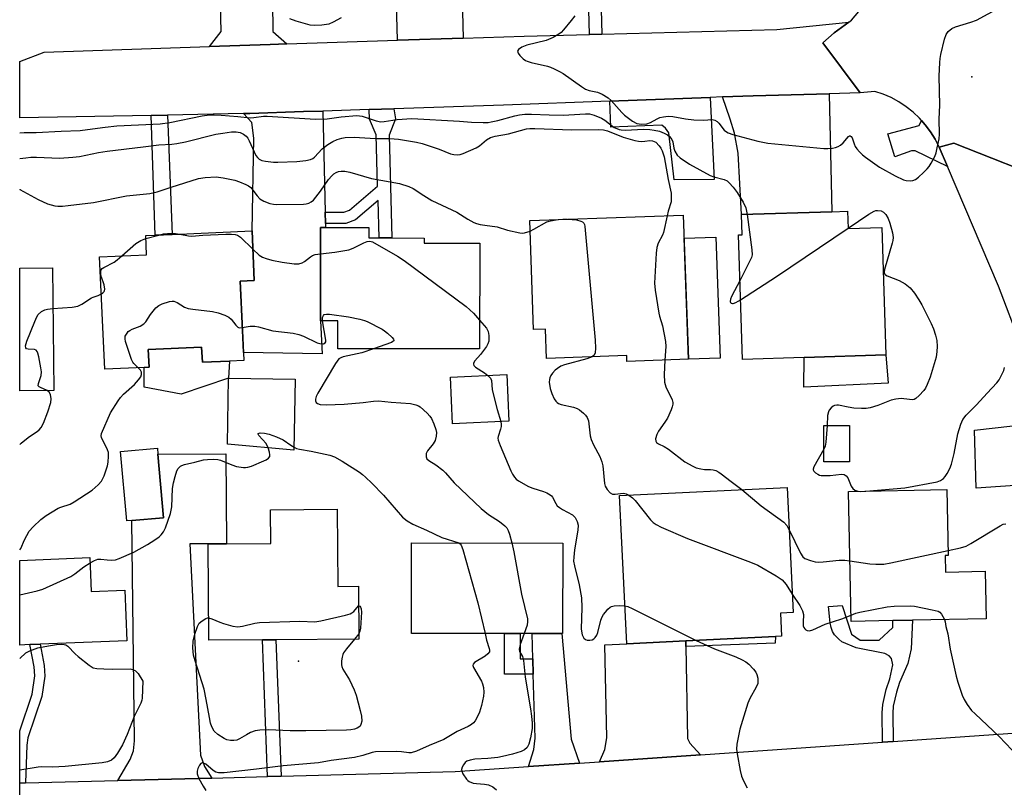
# Model space of a CAD drawing. Units: inches. Extents: x 1285760 to 1291760, y 481452 to 485453.
# Drawn here: x 1285760 to 1286052, y 483690 to 483918 of the extents above; entities that cross this region are included whole.
import ezdxf

# ---------------------------------------------------------------- set-up
doc = ezdxf.new("R2010")
doc.units = ezdxf.units.IN
doc.header["$MEASUREMENT"] = 0
for name, color, linetype in [('BLDG-Footprint', 5, 'Continuous'), ('CULTRL-Pad', 6, 'Continuous'), ('ELEV-Spot Elevation', 7, 'Continuous'), ('TRANS-Driveway', 251, 'Continuous'), ('TRANS-Non Street Sidewalk', 7, 'Continuous'), ('TRANS-Road', 130, 'Continuous'), ('TRANS-Street Sidewalk', 7, 'Continuous'), ('Undefined', 1, 'Continuous')]:
    doc.layers.add(name, color=color, linetype=linetype)

msp = doc.modelspace()

# ---------------------------------------------------------------- linework, layer by layer
at = {"layer": 'BLDG-Footprint'}
for points, elevation in [([(1286005.08, 483860.82), (1286005.24, 483855.71), (1286015.26, 483856.03), (1286016.43, 483818.25), (1285992.28, 483817.49), (1285973.99, 483816.92), (1285972.84, 483853.84), (1285973.89, 483853.88), (1285973.7, 483859.83), (1286000.43, 483860.67)], 301.8), ([(1285956.46, 483859.67), (1285957.97, 483817.01), (1285939.78, 483816.36), (1285939.72, 483818.06), (1285915.98, 483817.22), (1285915.68, 483825.89), (1285912.15, 483825.77), (1285911.01, 483858.07)], 341.71), ([(1285825.89, 483825.54), (1285826.29, 483816.64), (1285822.09, 483816.45), (1285814.03, 483816.08), (1285813.82, 483820.6), (1285798.02, 483819.89), (1285798.26, 483814.61), (1285796.81, 483814.54), (1285785.14, 483814.01), (1285783.62, 483847.33), (1285797.52, 483847.96), (1285797.26, 483853.6), (1285800.03, 483853.72), (1285805.13, 483853.96), (1285828.74, 483855.03), (1285829.41, 483840.28), (1285825.22, 483840.09)], 309.27), ([(1285896.17, 483851.34), (1285896.12, 483820.06), (1285854.16, 483820.12), (1285854.17, 483828.32), (1285849.02, 483828.33), (1285849.06, 483855.99), (1285863.36, 483855.97), (1285863.36, 483852.92), (1285866.38, 483852.91), (1285870.11, 483852.91), (1285879.77, 483852.89), (1285879.76, 483851.37)], 308.32), ([(1285770.09, 483807.74), (1285759.95, 483807.62), (1285759.96, 483843.94), (1285769.64, 483844.06)], 304.97), ([(1285841.51, 483811.1), (1285841.17, 483790.03), (1285821.44, 483791.81), (1285821.76, 483811.42)], 311.2), ([(1285904.83, 483798.65), (1285888.11, 483797.89), (1285887.48, 483811.7), (1285904.21, 483812.47)], 318.18), ([(1286005.72, 483797.37), (1286005.72, 483786.61), (1285998.11, 483786.62), (1285998.11, 483797.38)], 309.45), ([(1285793.11, 483769.22), (1285791.63, 483769.09), (1285789.79, 483789.67), (1285800.71, 483790.65), (1285800.87, 483788.84), (1285802.55, 483770.06)], 311.38), ([(1285957.18, 483733.56), (1285939.73, 483732.71), (1285937.6, 483776.63), (1285987.21, 483779.04), (1285989.01, 483742), (1285985.23, 483741.81), (1285985.56, 483734.94), (1285983.76, 483734.85)], 306.83), ([(1286034.01, 483758.85), (1286034.11, 483753.98), (1286045.89, 483754.22), (1286046.19, 483740.16), (1286024.3, 483739.7), (1286018.5, 483739.58), (1286006.21, 483739.32), (1286005.4, 483777.84), (1286034.5, 483778.45), (1286034.91, 483758.87)], 304.69), ([(1285853.97, 483772.58), (1285854.14, 483749.74), (1285860.24, 483749.79), (1285860.37, 483734.12), (1285835.82, 483733.93), (1285831.81, 483733.9), (1285815.94, 483733.78), (1285815.72, 483762.31), (1285821.18, 483762.33), (1285834.31, 483762.44), (1285834.24, 483772.43)], 314), ([(1285920.72, 483735.75), (1285920.49, 483735.75), (1285912.25, 483735.76), (1285911.66, 483735.77), (1285875.98, 483735.82), (1285876.02, 483762.63), (1285920.77, 483762.56)], 310.81), ([(1285780.7, 483758.28), (1285781.12, 483748.17), (1285791.08, 483748.58), (1285791.69, 483733.65), (1285765.96, 483732.59), (1285762.98, 483732.47), (1285759.95, 483732.34), (1285759.95, 483757.42)], 312.89)]:
    msp.add_lwpolyline(points, close=True, dxfattribs=dict(at, elevation=elevation))
at = {"layer": 'CULTRL-Pad'}
for points in [[(1285967.41, 483817.34), (1285957.97, 483817.01), (1285956.7, 483852.85), (1285966.14, 483853.18)], [(1285813.82, 483820.6), (1285814.03, 483816.08), (1285822.09, 483816.45), (1285821.76, 483811.42), (1285807.76, 483806.62), (1285796.83, 483808.74), (1285796.81, 483814.54), (1285798.26, 483814.61), (1285798.02, 483819.88)], [(1286017.13, 483809.94), (1285992.18, 483808.75), (1285992.28, 483817.49), (1286016.43, 483818.25)]]:
    msp.add_lwpolyline(points, close=True, dxfattribs=at)
at = {"layer": 'ELEV-Spot Elevation'}
for p in [(1286041.88, 483900.65, 300.46), (1285842.52, 483727.57, 314.52)]:
    msp.add_point(p, dxfattribs=at)
at = {"layer": 'TRANS-Driveway'}
for points in [[(1285839.02, 483910.37), (1285834.09, 483910.21), (1285816.12, 483909.59), (1285819.56, 483914.07), (1285819.02, 483938.68), (1285818.91, 483943.73), (1285818.78, 483949.54), (1285831.77, 483949.88), (1285831.7, 483952.57), (1285838.93, 483952.26), (1285839.53, 483931.51), (1285834.75, 483931.79), (1285834.9, 483914.02)], [(1285891.29, 483912.09), (1285871.79, 483911.45), (1285870.77, 483951.24), (1285890.3, 483951.52)], [(1285968.04, 483894.69), (1285977.16, 483894.98), (1285999.64, 483895.62), (1286000.43, 483860.67), (1285973.7, 483859.83), (1285972.69, 483878.02), (1285971.61, 483883.9), (1285970.37, 483888.09)], [(1285934.7, 483893.43), (1285964.41, 483894.55), (1285965.61, 483870.18), (1285953.73, 483870.12), (1285952.17, 483884.02), (1285951.24, 483885.41), (1285950.15, 483886.34), (1285934.97, 483885.72)], [(1285850.43, 483860.5), (1285850.52, 483857.19), (1285850.55, 483855.99), (1285849.06, 483855.99), (1285849.02, 483828.33), (1285849.54, 483818.64), (1285826.18, 483819), (1285825.88, 483825.54), (1285825.22, 483840.09), (1285829.41, 483840.28), (1285828.74, 483855.03), (1285829.26, 483882.49), (1285828.64, 483887.13), (1285826.19, 483889.76), (1285828.08, 483889.81), (1285843.97, 483890.32), (1285849.69, 483890.5)], [(1286073.11, 483777.47), (1286067.66, 483780.5), (1286043.18, 483778.8), (1286042.72, 483795.99), (1286059.29, 483797.85), (1286063.04, 483803.91)], [(1285816.86, 483692.98), (1285788.98, 483692.25), (1285792.69, 483698.43), (1285793.61, 483701.07), (1285793.92, 483704.01), (1285793.11, 483769.22), (1285802.55, 483770.06), (1285800.87, 483788.84), (1285820.96, 483789), (1285821.18, 483762.33), (1285815.72, 483762.31), (1285810.34, 483762.34), (1285813.44, 483699.75), (1285814.68, 483696.34)], [(1285925.72, 483697.4), (1285910.59, 483696.36), (1285912.2, 483701.46), (1285912.59, 483704.75), (1285912.02, 483723.74), (1285911.89, 483728.23), (1285911.66, 483735.77), (1285912.25, 483735.76), (1285920.49, 483735.75), (1285923.28, 483704.52)], [(1285957.21, 483731.88), (1285957.67, 483704.67), (1285958.44, 483703.28), (1285961.55, 483699.87), (1285931.61, 483697.81), (1285933.19, 483701.42), (1285933.81, 483704.83), (1285933.19, 483732.4), (1285939.73, 483732.71), (1285957.18, 483733.56)]]:
    msp.add_lwpolyline(points, close=True, dxfattribs=at)
at = {"layer": 'TRANS-Non Street Sidewalk'}
for points in [[(1285932.35, 483913.29), (1285928.67, 483913.19), (1285927.66, 483949.5), (1285931.34, 483949.61)], [(1285798.88, 483889.22), (1285803.75, 483889.31), (1285805.13, 483853.96), (1285800.03, 483853.72)], [(1285850.52, 483857.19), (1285850.43, 483860.5), (1285855.89, 483860.5), (1285857.64, 483861.15), (1285865.95, 483868.2), (1285865.51, 483883.49), (1285863.5, 483888.06), (1285863.41, 483890.95), (1285870.77, 483891.19), (1285871.25, 483888.14), (1285869.39, 483883.34), (1285870.11, 483852.91), (1285866.38, 483852.91), (1285866.07, 483863.96), (1285859.34, 483858.25), (1285856.49, 483857.18)], [(1286018.6, 483703.81), (1286015.48, 483703.59), (1286015.37, 483712.3), (1286015.56, 483714.75), (1286016.56, 483719.23), (1286017.58, 483722.31), (1286018.49, 483726.45), (1286018.08, 483728.41), (1286017.41, 483729.2), (1286016.14, 483729.86), (1286007.64, 483731.49), (1286003.39, 483733.31), (1286002.48, 483734.06), (1286001.25, 483735.4), (1286000.65, 483736.32), (1286000.21, 483737.52), (1285999.91, 483738.97), (1285999.48, 483743.8), (1286003.53, 483744.1), (1286006.27, 483735.6), (1286008.81, 483733.82), (1286010.05, 483733.79), (1286014.48, 483733.82), (1286018.53, 483737.51), (1286018.5, 483739.58), (1286024.3, 483739.7), (1286023.91, 483731.25), (1286022.93, 483726.89), (1286020.52, 483721.28), (1286019.58, 483718.4), (1286018.65, 483714.28), (1286018.49, 483712.2)], [(1285911.89, 483728.23), (1285912.02, 483723.74), (1285903.49, 483723.75), (1285903.5, 483735.78), (1285908.12, 483735.77), (1285908.11, 483728.23)], [(1285957.21, 483731.88), (1285957.18, 483733.56), (1285983.76, 483734.85), (1285983.68, 483732.89)], [(1285761.67, 483691.54), (1285759.94, 483691.5), (1285759.94, 483706.92), (1285763.6, 483717.84), (1285764.44, 483723.21), (1285764.22, 483725.89), (1285762.98, 483732.47), (1285765.96, 483732.59), (1285767.15, 483726.29), (1285767.41, 483723.11), (1285766.48, 483717.12), (1285762.39, 483704.92), (1285762.05, 483702.7)], [(1285837.38, 483693.52), (1285833.37, 483693.41), (1285831.81, 483733.9), (1285835.82, 483733.93)]]:
    msp.add_lwpolyline(points, close=True, dxfattribs=at)
at = {"layer": 'TRANS-Road'}
for points in [[(1286067.1, 483868.89), (1286036.62, 483881.03), (1286032.23, 483879.79), (1286031.06, 483882.12), (1286029.7, 483884.34), (1286028.11, 483886.4), (1286027.04, 483887.68), (1286026.42, 483888.38), (1286024.53, 483890.17), (1286022.49, 483891.79), (1286020.32, 483893.22), (1286018.03, 483894.46), (1286015.64, 483895.5), (1286013.23, 483896.3), (1286008.87, 483895.86), (1285997.83, 483910.66), (1286001.1, 483913.63), (1286005.49, 483916.84), (1286006.23, 483917.38), (1286011.12, 483923.14)], [(1286063.04, 483803.91), (1286049.84, 483838.6), (1286034.66, 483874.11), (1286032.23, 483879.79), (1286036.62, 483881.03), (1286067.1, 483868.89)], [(1285759.94, 483671.52), (1285759.94, 483691.5), (1285761.67, 483691.54), (1285788.98, 483692.25), (1285816.86, 483692.98), (1285833.37, 483693.41), (1285837.38, 483693.52), (1285888.92, 483694.87), (1285910.59, 483696.36), (1285925.72, 483697.4), (1285931.61, 483697.81), (1285961.55, 483699.87), (1286015.48, 483703.59), (1286018.6, 483703.81), (1286065.33, 483707.03), (1286075.4, 483709.2), (1286093.04, 483710.6), (1286094.72, 483688.89)]]:
    msp.add_lwpolyline(points, dxfattribs=at)
msp.add_lwpolyline([(1286008.87, 483895.86), (1285999.64, 483895.62), (1285977.16, 483894.98), (1285968.04, 483894.69), (1285964.41, 483894.55), (1285934.7, 483893.43), (1285903.26, 483892.25), (1285870.77, 483891.19), (1285863.41, 483890.95), (1285849.69, 483890.5), (1285843.97, 483890.32), (1285828.08, 483889.81), (1285826.19, 483889.76), (1285803.75, 483889.31), (1285798.88, 483889.22), (1285759.96, 483888.46), (1285759.96, 483905.15), (1285767.23, 483907.91), (1285816.12, 483909.59), (1285834.09, 483910.21), (1285839.02, 483910.37), (1285871.79, 483911.45), (1285891.29, 483912.09), (1285909.29, 483912.69), (1285928.67, 483913.19), (1285932.35, 483913.29), (1285984.18, 483914.65), (1286005.49, 483916.84), (1286001.1, 483913.63), (1285997.83, 483910.66)], close=True, dxfattribs=at)
at = {"layer": 'TRANS-Street Sidewalk'}
msp.add_lwpolyline([(1286032.23, 483879.79), (1286034.66, 483874.11), (1286025.15, 483878.74), (1286024.03, 483878.74), (1286019.07, 483876.98), (1286016.99, 483883.7), (1286026.27, 483886.26), (1286027.04, 483887.68), (1286028.11, 483886.4), (1286029.7, 483884.34), (1286031.06, 483882.12)], close=True, dxfattribs=at)
at = {"layer": 'Undefined'}
for p, q in [((1285797.3, 483852.7, 308), (1285801.14, 483853.77, 308)), ((1285860.36, 483735.71, 314), (1285859.12, 483734.11, 314))]:
    msp.add_line(p, q, dxfattribs=at)
for points, elevation in [([(1285924.31, 483918.66), (1285923.26, 483917.28), (1285921.03, 483914.58), (1285920.25, 483913.76), (1285919.64, 483913.24), (1285917.93, 483912.27), (1285915.84, 483911.37), (1285910.09, 483909.97), (1285908.61, 483909.37), (1285907.69, 483908.76), (1285907.38, 483908.24), (1285907.56, 483907.61), (1285908.02, 483906.95), (1285909.01, 483905.93), (1285909.71, 483905.48), (1285910.24, 483905.25), (1285911.37, 483904.91), (1285916.28, 483903.76), (1285917.12, 483903.5), (1285918.22, 483903.04), (1285919.83, 483902.24), (1285920.84, 483901.64), (1285926.33, 483897.78), (1285927.55, 483897.01), (1285928.62, 483896.62), (1285931.1, 483896.13), (1285932.43, 483895.49), (1285934.21, 483894.39), (1285935.13, 483893.65), (1285938.23, 483890.07), (1285939.06, 483889.24), (1285941.44, 483887.48), (1285942.71, 483886.81), (1285944.11, 483886.63), (1285945.69, 483886.74), (1285946.72, 483887.11), (1285948.72, 483888.2), (1285949.49, 483888.55), (1285950.57, 483888.81), (1285951.96, 483888.96), (1285953.38, 483888.87), (1285957.08, 483888.16), (1285959.54, 483887.85), (1285962.42, 483887.76), (1285965.02, 483887.99), (1285965.78, 483887.79), (1285966.47, 483887.39), (1285966.97, 483886.87), (1285968.59, 483884.86), (1285969.21, 483884.3), (1285969.71, 483884.03), (1285971.1, 483883.57), (1285978.57, 483881.56), (1285980.02, 483881.23), (1285981.49, 483881.03), (1285998.12, 483879.42), (1285999.28, 483879.41), (1286000.69, 483879.54), (1286001.51, 483879.68), (1286002.29, 483879.95), (1286002.99, 483880.37), (1286003.84, 483881.08), (1286005.36, 483882.97), (1286005.68, 483883.14), (1286005.85, 483883.12), (1286006.18, 483882.93), (1286006.46, 483882.57), (1286007.02, 483880.75), (1286007.36, 483880.01), (1286007.87, 483879.28), (1286008.66, 483878.39), (1286009.5, 483877.55), (1286010.42, 483876.79), (1286014.56, 483873.87), (1286019.2, 483871.3), (1286021.72, 483870.12), (1286022.51, 483869.91), (1286023.63, 483869.83), (1286024.44, 483869.93), (1286025.19, 483870.26), (1286026.1, 483870.96), (1286027.64, 483872.34), (1286028.69, 483873.36), (1286029.25, 483874.03), (1286029.86, 483875.01), (1286030.94, 483877.07), (1286031.34, 483878.16), (1286031.67, 483879.61), (1286032.2, 483882.23), (1286032.37, 483883.68), (1286032.24, 483888.08), (1286032.43, 483892.23), (1286032.26, 483900.81), (1286032.41, 483904.88), (1286032.54, 483906.04), (1286032.77, 483907.19), (1286033.84, 483911.78), (1286034.28, 483913.15), (1286034.91, 483914.06), (1286035.99, 483914.95), (1286037.06, 483915.41), (1286041.62, 483916.77), (1286043.27, 483917.41), (1286050.25, 483921.2)], 300), ([(1285855.16, 483918.09), (1285852.8, 483916.81), (1285851.45, 483916.23), (1285849.46, 483915.93), (1285847.14, 483915.81), (1285846.01, 483915.94), (1285841.85, 483917.12), (1285839.97, 483917.8)], 302), ([(1285759.96, 483884.03), (1285761.24, 483884.15), (1285764.84, 483884.13), (1285772.19, 483884.56), (1285777.83, 483884.76), (1285779.98, 483884.99), (1285785.21, 483885.74), (1285788.75, 483886.11), (1285801.54, 483886.67), (1285804.43, 483887.13), (1285813.94, 483889.12), (1285816.14, 483889.38), (1285817.51, 483889.4), (1285819.56, 483889.27), (1285824.53, 483888.9), (1285828.18, 483888.49), (1285829.25, 483888.54), (1285832.11, 483888.96), (1285833.26, 483889.01), (1285847.58, 483888.09), (1285850.98, 483888.23), (1285855.11, 483888.8), (1285859.8, 483889.14), (1285861.39, 483888.93), (1285865.48, 483887.59), (1285866.92, 483887.32), (1285867.92, 483887.38), (1285871.7, 483888.01), (1285876.05, 483888.26), (1285890.14, 483887.47), (1285893.77, 483887.18), (1285897.22, 483887.1), (1285898.65, 483887.15), (1285899.61, 483887.3), (1285901.51, 483887.73), (1285906.6, 483889.09), (1285907.93, 483889.36), (1285909.55, 483889.55), (1285911.48, 483889.6), (1285916.75, 483889.37), (1285920.84, 483889.31), (1285922.61, 483889.36), (1285927.47, 483889.7), (1285928.73, 483889.65), (1285930.09, 483889.27), (1285932.21, 483888.38), (1285933.19, 483887.76), (1285936.03, 483885.64), (1285936.74, 483885.28), (1285937.45, 483885.05), (1285938.11, 483884.93), (1285939.23, 483884.88), (1285944.8, 483885.11), (1285946.55, 483885.04), (1285947.87, 483884.86), (1285949.41, 483884.51), (1285950.77, 483883.99), (1285951.77, 483883.45), (1285952.39, 483882.92), (1285953.03, 483882.06), (1285953.34, 483881.33), (1285953.67, 483879.46), (1285953.93, 483878.62), (1285954.68, 483877.39), (1285955.49, 483876.62), (1285958.29, 483874.73), (1285964.41, 483871.41), (1285965.49, 483870.97), (1285968.57, 483870.26), (1285969.47, 483869.79), (1285970.09, 483869.25), (1285971.19, 483867.98), (1285972.4, 483866.42), (1285974.16, 483863.46), (1285974.98, 483861.83), (1285975.38, 483859.89)], 302), ([(1285759.96, 483876.41), (1285761.73, 483876.64), (1285763.2, 483876.79), (1285764.88, 483876.83), (1285771.74, 483876.57), (1285775.69, 483876.81), (1285777.64, 483877.06), (1285783.26, 483878.18), (1285785.8, 483878.59), (1285796.48, 483879.86), (1285801.17, 483880.5), (1285805.04, 483880.68), (1285806.46, 483880.84), (1285809.02, 483881.34), (1285818.01, 483883.6), (1285820.06, 483883.97), (1285822.63, 483884.32), (1285824.05, 483884.32), (1285825.19, 483884.11), (1285826.2, 483883.69), (1285826.97, 483883.09), (1285827.49, 483882.42), (1285827.93, 483881.68), (1285829.91, 483877.3), (1285830.33, 483876.71), (1285830.88, 483876.23), (1285831.62, 483875.89), (1285832.77, 483875.64), (1285835.14, 483875.33), (1285836.34, 483875.31), (1285842.03, 483875.55), (1285844.68, 483875.85), (1285846.1, 483876.14), (1285846.74, 483876.43), (1285847.23, 483876.79), (1285849.56, 483879.3), (1285851.24, 483880.63), (1285852.7, 483881.44), (1285853.96, 483882.03), (1285855.3, 483882.49), (1285856.33, 483882.68), (1285859.01, 483882.74), (1285865.29, 483882.38), (1285869.59, 483882.34), (1285872.09, 483882.13), (1285877.43, 483881.28), (1285879.18, 483880.91), (1285884.21, 483879.21), (1285887.54, 483877.85), (1285888.48, 483877.62), (1285889.6, 483877.57), (1285890.43, 483877.67), (1285891.28, 483877.93), (1285895.12, 483879.61), (1285896.08, 483880.23), (1285898.19, 483882), (1285899.33, 483882.63), (1285900.74, 483883.01), (1285904.69, 483883.7), (1285909.98, 483885.26), (1285911.06, 483885.37), (1285912.5, 483885.35), (1285923.42, 483884.92), (1285931.46, 483885.05), (1285932.84, 483884.94), (1285934.01, 483884.6), (1285938.62, 483882.72), (1285942.11, 483881.75), (1285943.21, 483881.55), (1285944.03, 483881.49), (1285945.12, 483881.54), (1285946.53, 483881.76), (1285947.39, 483881.67), (1285948.35, 483881.23), (1285949.36, 483880.23), (1285949.84, 483879.5), (1285950.22, 483878.71), (1285950.77, 483876.9), (1285951.97, 483870.27), (1285952.85, 483866.16), (1285952.92, 483864.75), (1285952.84, 483863.64), (1285951.98, 483860.81), (1285951.66, 483859.51)], 304), ([(1285759.96, 483867.31), (1285760.03, 483867.28), (1285765.44, 483864.31), (1285768.21, 483863.05), (1285770.39, 483862.41), (1285771.21, 483862.33), (1285772.59, 483862.36), (1285774.27, 483862.49), (1285781.75, 483863.4), (1285791.58, 483865.42), (1285798.52, 483866.04), (1285800.69, 483866.59), (1285804.8, 483868), (1285812.89, 483870.5), (1285814.91, 483870.81), (1285818.12, 483870.97), (1285820.18, 483870.69), (1285823.69, 483870.01), (1285825.07, 483869.54), (1285826.95, 483868.72), (1285827.71, 483868.31), (1285828.37, 483867.81), (1285830.24, 483865.36), (1285831.03, 483864.52), (1285832.22, 483863.83), (1285834.04, 483863.11), (1285835.07, 483862.9), (1285836.12, 483862.82), (1285843.97, 483862.9), (1285844.81, 483862.99), (1285845.57, 483863.25), (1285846.28, 483863.63), (1285846.92, 483864.15), (1285849.07, 483866.79), (1285851.39, 483870.18), (1285852.35, 483871.33), (1285852.98, 483871.9), (1285853.64, 483872.33), (1285854.38, 483872.59), (1285855.17, 483872.67), (1285856.26, 483872.65), (1285857.68, 483872.4), (1285864.13, 483870.56), (1285872.45, 483869.03), (1285875.16, 483868.16), (1285876.43, 483867.51), (1285879.59, 483865.48), (1285882.03, 483864.05), (1285889.41, 483860.55), (1285892.67, 483858.48), (1285894.42, 483857.51), (1285895.2, 483857.18), (1285896.28, 483856.9), (1285897.66, 483856.66), (1285901.35, 483856.17), (1285904.44, 483855.26), (1285908.05, 483854.38), (1285908.88, 483854.33), (1285909.4, 483854.4), (1285911.12, 483854.96)], 306), ([(1286005.24, 483855.77), (1286011.4, 483859.95), (1286012.94, 483860.85), (1286013.48, 483861.01), (1286014.02, 483861.07), (1286015.07, 483860.93), (1286015.73, 483860.56), (1286016.46, 483859.82), (1286017.13, 483858.63), (1286017.63, 483857.3), (1286018.43, 483854.47), (1286018.64, 483853.07), (1286018.54, 483852.2), (1286018.33, 483851.33), (1286016.08, 483843.54), (1286015.97, 483842.74), (1286016.06, 483842.29), (1286016.36, 483841.96), (1286016.8, 483841.69), (1286020.39, 483840.3), (1286022.13, 483839.35), (1286023.66, 483838.18), (1286024.9, 483836.56), (1286026.19, 483834.59), (1286027.07, 483833.07), (1286029.86, 483827.62), (1286030.6, 483826.04), (1286031.19, 483824.16), (1286031.55, 483822.51), (1286031.67, 483820.81), (1286031.57, 483819.32), (1286031.3, 483817.56), (1286030.77, 483815.59), (1286029.6, 483811.69), (1286028.72, 483809.5), (1286028.2, 483808.44), (1286027.71, 483807.73), (1286026.34, 483806.24), (1286025.28, 483805.33), (1286024.81, 483805.09), (1286024.29, 483805), (1286023.45, 483805.04), (1286020.98, 483805.35), (1286019.36, 483805.21), (1286018.01, 483804.84), (1286014.03, 483803.29), (1286011.78, 483802.6), (1286010.64, 483802.37), (1286009.22, 483802.36), (1286006.94, 483802.54), (1286005.24, 483802.78), (1286002.45, 483803.35), (1286001.91, 483803.39), (1286001.25, 483803.29), (1286000.83, 483803.09), (1286000.22, 483802.58), (1285999.7, 483801.94), (1285999.45, 483801.46), (1285999.2, 483800.33), (1285999.05, 483797.38)], 302), ([(1285911.12, 483854.96), (1285912.22, 483855.49), (1285916.03, 483857.65), (1285917.11, 483857.99), (1285919.36, 483858.36)], 306), ([(1285919.36, 483858.36), (1285920.77, 483858.49), (1285922.2, 483858.46)], 306), ([(1285922.2, 483858.46), (1285924.8, 483858.28), (1285926.15, 483857.89), (1285926.61, 483857.64), (1285926.98, 483857.31), (1285927.21, 483856.85), (1285927.35, 483856.31), (1285930.35, 483822.65), (1285930.44, 483820.27), (1285930.37, 483818.86), (1285930.08, 483818.19), (1285929.46, 483817.7)], 306), ([(1285951.66, 483859.51), (1285950.61, 483854.48), (1285950.28, 483853.73), (1285948.98, 483851.36), (1285948.61, 483850.12), (1285948.44, 483848.36), (1285947.96, 483839.49), (1285948.13, 483837.43), (1285949.2, 483830.65), (1285949.4, 483829.79), (1285950.31, 483826.85), (1285951.19, 483822.23), (1285951.26, 483820.76), (1285951.01, 483816.76)], 304), ([(1285975.38, 483859.89), (1285976.76, 483849.39), (1285976.83, 483847.93), (1285976.64, 483847.1), (1285976.31, 483846.3), (1285973.26, 483840.43)], 302), ([(1285973.44, 483834.63), (1285984.05, 483841.52), (1286005.24, 483855.77)], 302), ([(1285790.23, 483847.63), (1285794.34, 483851.28), (1285795.85, 483852.2), (1285797.3, 483852.7)], 308), ([(1285801.14, 483853.77), (1285802.55, 483854.11), (1285803.71, 483854.23), (1285806.07, 483854.21), (1285807.38, 483854.06)], 308), ([(1285807.38, 483854.06), (1285809.94, 483853.54), (1285810.95, 483853.45), (1285814.19, 483853.72), (1285821.03, 483854.04), (1285822.7, 483854.06), (1285823.76, 483853.96), (1285824.45, 483853.73), (1285825.34, 483853.11), (1285828.99, 483849.55)], 308), ([(1285849.05, 483848.24), (1285853.31, 483848.72), (1285857.37, 483849.39), (1285858.73, 483849.87), (1285861.81, 483851.43), (1285862.83, 483851.87), (1285863.62, 483851.97), (1285864.4, 483851.73), (1285871.84, 483847.52), (1285873.83, 483846.23), (1285892.13, 483832.63), (1285894.35, 483830.65), (1285896.14, 483828.59)], 308), ([(1285828.99, 483849.55), (1285830.85, 483847.86), (1285831.87, 483847.26), (1285832.95, 483846.79), (1285834.59, 483846.35), (1285837.64, 483845.73), (1285841.18, 483845.23), (1285842.57, 483845.28), (1285843.6, 483845.55), (1285844.3, 483845.97), (1285846.02, 483847.31), (1285846.67, 483847.7), (1285847.44, 483847.99), (1285849.05, 483848.24)], 308), ([(1285784.12, 483836.34), (1285784.61, 483836.68), (1285784.95, 483837.03), (1285785.06, 483837.22), (1285785.15, 483837.7), (1285784.95, 483839.06), (1285784.2, 483841.28), (1285784.01, 483842.07), (1285783.94, 483842.83), (1285784.08, 483843.5), (1285784.39, 483843.86), (1285784.81, 483844.16), (1285787.91, 483845.7), (1285788.85, 483846.41), (1285790.23, 483847.63)], 308), ([(1285973.26, 483840.43), (1285970.71, 483835.54), (1285970.41, 483834.75), (1285970.33, 483834.11), (1285970.49, 483833.76), (1285970.64, 483833.62), (1285971.04, 483833.46), (1285971.26, 483833.47), (1285971.99, 483833.75), (1285973.44, 483834.63)], 302), ([(1285769.79, 483831.99), (1285775.48, 483832.45), (1285777.14, 483832.72), (1285778.39, 483833.29), (1285781.2, 483835.19), (1285781.69, 483835.42), (1285783.21, 483835.9), (1285784.12, 483836.34)], 308), ([(1285795.05, 483814.46), (1285793.73, 483815.71), (1285793.41, 483816.17), (1285793.04, 483816.94), (1285791.3, 483822.22), (1285791.13, 483823.04), (1285791.19, 483823.82), (1285791.72, 483824.76), (1285792.09, 483825.17), (1285792.52, 483825.5), (1285793.27, 483825.88), (1285795.64, 483826.8), (1285796.73, 483827.5), (1285797.25, 483828.03), (1285798.71, 483830.2), (1285800.28, 483832.2), (1285801.12, 483832.9), (1285802.14, 483833.36), (1285804.31, 483834.06), (1285805.11, 483834.22), (1285805.63, 483834.21), (1285806.62, 483833.82), (1285808.78, 483832.46), (1285809.84, 483832.05), (1285811.26, 483831.8), (1285817.04, 483831.11), (1285818.74, 483830.75), (1285820.65, 483830.08), (1285821.92, 483829.46), (1285822.53, 483828.9), (1285823.93, 483827.06), (1285824.51, 483826.52), (1285824.96, 483826.34), (1285825.85, 483826.37)], 310), ([(1285768.06, 483807.72), (1285766.09, 483808.6), (1285765.7, 483808.86), (1285765.45, 483809.16), (1285765.47, 483809.79), (1285766.3, 483812.16), (1285766.41, 483813.3), (1285766.25, 483814.47), (1285765.58, 483817.72), (1285765.29, 483818.84), (1285765.08, 483819.32), (1285764.78, 483819.69), (1285764.34, 483819.87), (1285762.43, 483820), (1285761.98, 483820.12), (1285761.72, 483820.38), (1285761.64, 483820.98), (1285762.03, 483822.32), (1285764.4, 483828.19), (1285765, 483829.55), (1285765.4, 483830.21), (1285766.37, 483831.1), (1285767.37, 483831.64), (1285768.21, 483831.83), (1285769.79, 483831.99)], 308), ([(1285825.85, 483826.37), (1285828.18, 483826.8), (1285829.55, 483826.78), (1285830.67, 483826.58), (1285834.94, 483825.44), (1285840.97, 483824.72), (1285842.61, 483824.31), (1285843.94, 483823.87), (1285848.03, 483821.83), (1285848.85, 483821.63), (1285849.89, 483821.59), (1285850.44, 483821.81), (1285850.59, 483822.18), (1285850.6, 483822.68), (1285849.64, 483828.33)], 310), ([(1285849.64, 483828.33), (1285849.64, 483829.35), (1285849.87, 483829.94), (1285850.15, 483830.22), (1285850.83, 483830.38), (1285851.65, 483830.33), (1285857.34, 483829.57), (1285860.71, 483828.83), (1285862.09, 483828.45), (1285862.89, 483828.14), (1285867.25, 483825.92), (1285867.98, 483825.44), (1285868.91, 483824.68), (1285870.21, 483823.48), (1285870.68, 483822.91), (1285870.77, 483822.57), (1285870.71, 483822.44), (1285870.45, 483822.2), (1285870.07, 483822), (1285864.68, 483820.1)], 310), ([(1285896.14, 483828.59), (1285898.15, 483826.15), (1285898.71, 483825.17), (1285898.9, 483824.06), (1285898.83, 483822.32), (1285898.59, 483821.51), (1285898.16, 483820.77), (1285896.39, 483818.44), (1285894.71, 483816.48), (1285894.35, 483815.85), (1285894.31, 483815.49), (1285894.44, 483815.13), (1285894.96, 483814.61), (1285897.61, 483812.93), (1285898.6, 483812.21)], 308), ([(1285864.68, 483820.1), (1285861.27, 483818.92), (1285855.74, 483817.75), (1285855.02, 483817.45), (1285854.49, 483817.07), (1285853.93, 483816.42), (1285853.45, 483815.69), (1285848.24, 483806.99), (1285847.74, 483805.94), (1285847.52, 483805.16), (1285847.54, 483804.71), (1285847.78, 483804.19), (1285848.17, 483803.86), (1285848.93, 483803.57), (1285850.69, 483803.51), (1285856.05, 483803.73), (1285861.64, 483804.23), (1285864.72, 483804.59), (1285866.19, 483804.66), (1285869.93, 483804.24), (1285875.72, 483803.89), (1285877.29, 483803.54), (1285878.02, 483803.24), (1285878.49, 483802.93), (1285880.61, 483800.99), (1285881.41, 483800.16), (1285881.92, 483799.49), (1285882.62, 483797.86), (1285883.16, 483796.14), (1285883.34, 483795.27), (1285883.32, 483794.2), (1285882.97, 483792.93), (1285882.37, 483791.96), (1285880.72, 483789.82), (1285880.35, 483789.07), (1285880.27, 483788.6), (1285880.3, 483788.14), (1285880.53, 483787.5), (1285881.07, 483787.01), (1285883.21, 483785.76), (1285885.23, 483784.17), (1285886.03, 483783.37), (1285888.62, 483780.36), (1285896.6, 483772.83), (1285898.81, 483771), (1285902.07, 483768.97), (1285903.64, 483767.65), (1285904.22, 483767.02), (1285904.64, 483766.28), (1285905.02, 483765.18), (1285905.71, 483762.58)], 310), ([(1285929.46, 483817.7), (1285927.94, 483817.15), (1285921.31, 483815.37), (1285920.22, 483814.92), (1285919.23, 483814.27), (1285918.55, 483813.71), (1285917.75, 483812.86), (1285917.26, 483812.18), (1285916.93, 483811.46), (1285916.8, 483810.96), (1285916.77, 483810.17), (1285917.07, 483808.28), (1285917.53, 483806.89), (1285918.22, 483805.28), (1285918.67, 483804.57), (1285919.08, 483804.19), (1285919.55, 483803.88), (1285920.32, 483803.56), (1285923.96, 483802.79), (1285925.02, 483802.43), (1285925.76, 483801.98), (1285926.9, 483801.06), (1285927.52, 483800.45), (1285928.02, 483799.78), (1285928.35, 483798.71), (1285928.93, 483794.34), (1285929.19, 483793.21), (1285929.85, 483791.64), (1285931.72, 483788.16), (1285932.37, 483786.59), (1285932.59, 483785.45), (1285933.14, 483780.22), (1285933.36, 483779.42), (1285933.92, 483778.46), (1285934.84, 483777.44), (1285935.5, 483777.07), (1285936.24, 483776.99), (1285937.9, 483777.26), (1285938.74, 483777.3), (1285939.55, 483777.15), (1285940.31, 483776.76)], 306), ([(1285951.01, 483816.76), (1285950.76, 483812.47), (1285950.91, 483810.23), (1285951.32, 483808.86), (1285953.12, 483804.96), (1285953.32, 483804.2), (1285953.34, 483803.68), (1285953.16, 483802.85), (1285952.87, 483802.02), (1285951.82, 483799.56), (1285951.04, 483798.32), (1285949.14, 483795.67), (1285948.58, 483794.66), (1285948.19, 483793.39), (1285948.3, 483792.73), (1285948.57, 483792.38), (1285949.14, 483791.92), (1285950.81, 483791.11), (1285952.04, 483790.33), (1285956.93, 483786.63), (1285959.24, 483785.33), (1285960.32, 483784.85), (1285961.61, 483784.52), (1285962.7, 483784.39), (1285964.47, 483784.37), (1285965.3, 483784.25), (1285966.05, 483784.01), (1285967, 483783.56), (1285967.7, 483783.1), (1285970.61, 483780.75), (1285973.78, 483778.39)], 304), ([(1285759.95, 483760.57), (1285760.27, 483760.93), (1285761.33, 483763.52), (1285762.79, 483766.06), (1285763.91, 483767.35), (1285766.17, 483769.51), (1285767.82, 483770.71), (1285771.31, 483772.89), (1285772.08, 483773.21), (1285774.84, 483774.08), (1285776.11, 483774.72), (1285781.41, 483778.21), (1285783.22, 483779.78), (1285784.19, 483780.88), (1285784.91, 483782.43), (1285785.96, 483785.44), (1285786.18, 483786.56), (1285786.27, 483788.28), (1285786.2, 483789.41), (1285785.98, 483790.2), (1285784.12, 483793.82), (1285784.02, 483794.3), (1285784.15, 483795.05), (1285786.88, 483801.15), (1285789.08, 483804.71), (1285789.78, 483805.65), (1285790.71, 483806.66), (1285793.9, 483809.54), (1285795.08, 483810.88), (1285795.77, 483811.8), (1285796.06, 483812.51), (1285795.99, 483813.17), (1285795.68, 483813.79), (1285795.05, 483814.46)], 310), ([(1286010.53, 483777.95), (1286022.05, 483778.92), (1286031.62, 483780.71), (1286032.67, 483781.07), (1286033.5, 483781.66), (1286034.02, 483782.23), (1286034.61, 483783.14), (1286035.38, 483784.66), (1286035.93, 483785.96), (1286036.68, 483789.09), (1286037.79, 483794.94), (1286038.67, 483797.77), (1286039.27, 483799.1), (1286040.27, 483800.47), (1286043.3, 483803.53), (1286046.43, 483806.97), (1286049.34, 483809.99), (1286050.01, 483810.92), (1286050.92, 483812.67), (1286051.36, 483813.7), (1286051.57, 483814.51)], 302), ([(1285898.6, 483812.21), (1285899.41, 483811.4), (1285899.71, 483810.7), (1285899.9, 483808.05), (1285900.12, 483806.7), (1285901.32, 483802.15), (1285902.4, 483798.54)], 308), ([(1285759.95, 483791.71), (1285760.35, 483792.09), (1285761.93, 483793.45), (1285762.87, 483794.16), (1285765.07, 483795.56), (1285765.74, 483796.08), (1285766.32, 483796.78), (1285766.98, 483798.09), (1285768.28, 483801.41), (1285769.16, 483804.17), (1285769.26, 483805.27), (1285769.04, 483806.56), (1285768.71, 483807.22), (1285768.06, 483807.72)], 308), ([(1285902.4, 483798.54), (1285902.56, 483797.66), (1285902.56, 483797.1), (1285902.37, 483796.26), (1285901.6, 483794.13), (1285901.57, 483793.6), (1285901.67, 483793.06), (1285902.25, 483791.44), (1285905.42, 483783.94), (1285905.88, 483783), (1285906.46, 483782.1), (1285906.97, 483781.52), (1285907.62, 483781.01), (1285910.6, 483779.3), (1285911.92, 483778.79), (1285915.1, 483777.84), (1285916.09, 483777.41), (1285917.01, 483776.88), (1285917.39, 483776.54), (1285917.7, 483776.13), (1285918.67, 483774.25), (1285919.15, 483773.63), (1285919.76, 483773.11), (1285920.67, 483772.51), (1285923.67, 483770.95), (1285924.41, 483770.16), (1285925.07, 483768.95), (1285925.29, 483767.86), (1285925.23, 483766.4), (1285924.27, 483760.6), (1285924.01, 483758.35), (1285923.99, 483757.23), (1285924.23, 483755.81), (1285925.61, 483750.16), (1285926.29, 483746.33), (1285926.43, 483743.52), (1285926.26, 483737.07), (1285926.56, 483735.35), (1285926.97, 483734.37), (1285927.53, 483733.96), (1285928.02, 483733.83), (1285928.79, 483733.78), (1285929.52, 483733.93), (1285929.95, 483734.21), (1285930.33, 483734.6), (1285930.83, 483735.28), (1285931.2, 483736.05), (1285932.07, 483739.7), (1285932.43, 483740.71), (1285932.85, 483741.43), (1285933.39, 483742.12), (1285934.16, 483742.98), (1285934.78, 483743.54), (1285935.24, 483743.81), (1285936.03, 483744), (1285937.45, 483744.04), (1285939.18, 483743.93)], 308), ([(1285999.05, 483797.38), (1285998.65, 483792.4), (1285998.45, 483791.29), (1285998.11, 483790.39)], 302), ([(1285833.55, 483790.72), (1285832.9, 483792.04), (1285830.73, 483794.44), (1285830.54, 483794.79), (1285830.61, 483795.05), (1285831.15, 483795.21), (1285832.45, 483795.08), (1285833.84, 483794.77), (1285836.04, 483794.05), (1285837.95, 483793.14), (1285840.2, 483791.5), (1285841.18, 483790.92)], 312), ([(1285780.77, 483756.7), (1285782.1, 483757.44), (1285783.12, 483757.8), (1285783.93, 483757.81), (1285785.89, 483757.55), (1285787.25, 483757.49), (1285788.33, 483757.63), (1285789.39, 483757.99), (1285793.76, 483759.89), (1285797.83, 483762.13), (1285800.01, 483763.53), (1285801.2, 483764.43), (1285801.84, 483765.03), (1285802.5, 483765.9), (1285803.16, 483767.1), (1285804.61, 483771.29), (1285804.99, 483773.26), (1285805.23, 483778.72), (1285805.47, 483780.41), (1285805.94, 483782.31), (1285806.47, 483783.92), (1285806.85, 483784.65), (1285807.55, 483785.3), (1285808, 483785.54), (1285808.79, 483785.8), (1285811.83, 483786.48), (1285814.38, 483787.19), (1285815.51, 483787.33), (1285817.2, 483787.36), (1285818.6, 483787.29), (1285819.41, 483787.13), (1285822.77, 483785.7), (1285824.15, 483785.26), (1285826.19, 483784.92), (1285826.77, 483784.9), (1285827.55, 483785.02), (1285828.59, 483785.34), (1285832.25, 483786.87), (1285832.96, 483787.23), (1285833.58, 483787.67), (1285833.98, 483788.2), (1285834.06, 483788.66), (1285833.94, 483789.43), (1285833.55, 483790.72)], 312), ([(1285841.18, 483790.92), (1285841.94, 483790.59), (1285842.78, 483790.37), (1285846.26, 483789.75), (1285851.82, 483788.56), (1285853.16, 483788.05), (1285855.4, 483786.84), (1285860.56, 483783.52), (1285861.49, 483782.85), (1285862.35, 483782.1), (1285864.22, 483780.31), (1285867.65, 483776.75), (1285873.34, 483770.26), (1285874.66, 483769.14), (1285876.38, 483768.11), (1285880.44, 483766.41), (1285885, 483764.25), (1285889.97, 483762.61)], 312), ([(1285998.11, 483790.39), (1285995.16, 483785.17), (1285994.95, 483784.44), (1285994.97, 483784.22), (1285995.15, 483783.84), (1285995.65, 483783.34), (1285996.3, 483782.92), (1285996.77, 483782.71), (1285997.33, 483782.6), (1285998.5, 483782.54), (1285999.98, 483782.59), (1286003.33, 483782.98), (1286004.06, 483782.88), (1286004.69, 483782.47), (1286005.19, 483781.84), (1286006.2, 483779.4), (1286006.64, 483778.7), (1286007.23, 483778.22), (1286008.13, 483777.89)], 302), ([(1285940.31, 483776.76), (1285941.41, 483775.93), (1285942.24, 483775.13), (1285946.72, 483769.48), (1285947.51, 483768.65), (1285948.38, 483768.03), (1285949.95, 483767.28), (1285957.75, 483763.94), (1285976.33, 483756.91), (1285978.52, 483755.99), (1285983.97, 483752.84), (1285985.7, 483751.68), (1285986.91, 483750.29), (1285988.74, 483747.41)], 306), ([(1285973.78, 483778.39), (1285979.56, 483773.56), (1285986.19, 483768.73), (1285987.1, 483767.75), (1285987.82, 483766.52)], 304), ([(1286008.13, 483777.89), (1286009.07, 483777.85), (1286010.53, 483777.95)], 302), ([(1286034.88, 483760.36), (1286038.59, 483761.15), (1286040.28, 483761.67), (1286041.58, 483762.38), (1286050.27, 483767.66), (1286051.23, 483768.14), (1286051.95, 483768.29)], 304), ([(1285987.82, 483766.52), (1285991.14, 483759.52), (1285991.88, 483758.45), (1285992.48, 483757.98), (1285994.11, 483757.38), (1285995.55, 483757.04), (1285996.43, 483756.91), (1285997.84, 483756.97), (1286002.64, 483757.48), (1286004.3, 483757.49), (1286005.83, 483757.29)], 304), ([(1285889.97, 483762.61), (1285890.42, 483762.31), (1285890.68, 483761.98), (1285891.19, 483760.66), (1285895.61, 483744.82), (1285897.74, 483735.79)], 312), ([(1285905.71, 483762.58), (1285906.26, 483760), (1285908.53, 483747.38), (1285910.28, 483740.16), (1285910.34, 483739.31), (1285910.2, 483738.24), (1285909.38, 483735.77)], 310), ([(1286005.83, 483757.29), (1286011.71, 483756.36), (1286013.49, 483756.27), (1286015.86, 483756.35), (1286017.91, 483756.73), (1286034.88, 483760.36)], 304), ([(1285759.95, 483747.2), (1285765.15, 483748.36), (1285766.82, 483748.9), (1285775.06, 483752.61), (1285776.25, 483753.41), (1285778.97, 483755.55), (1285780.77, 483756.7)], 312), ([(1285988.74, 483747.41), (1285990.98, 483744.04), (1285991.81, 483742.5), (1285992.09, 483741.42), (1285991.92, 483739.14), (1285992, 483738.07), (1285992.17, 483737.58), (1285992.43, 483737.18), (1285992.76, 483736.87), (1285993.14, 483736.66), (1285993.84, 483736.61), (1285994.84, 483736.85), (1285998.52, 483738.57), (1286003.41, 483740.16), (1286006.17, 483741.24)], 306), ([(1285815.89, 483740.37), (1285816.84, 483740.11), (1285819.18, 483739.1), (1285820.27, 483738.71), (1285823.09, 483737.94), (1285824.5, 483737.72), (1285825.9, 483737.92), (1285829.54, 483738.82), (1285831, 483739.01), (1285842.92, 483739.38), (1285847.38, 483739.21), (1285849.13, 483739.51), (1285856.39, 483741.23), (1285857.81, 483741.63), (1285858.33, 483741.87), (1285858.85, 483742.29), (1285860.29, 483743.96)], 314), ([(1285860.29, 483743.96), (1285860.38, 483744), (1285860.64, 483743.88), (1285860.87, 483743.56), (1285861.04, 483743.05), (1285861.15, 483742.14), (1285860.91, 483737.37), (1285860.72, 483736.46), (1285860.36, 483735.71)], 314), ([(1285939.18, 483743.93), (1285940.02, 483743.74), (1285941.35, 483743.18), (1285960.25, 483733.71)], 308), ([(1286006.17, 483741.24), (1286007.58, 483741.76), (1286008.7, 483742.06), (1286016.88, 483743.67), (1286018.95, 483743.89), (1286023.71, 483744), (1286024.89, 483743.86), (1286030.21, 483742.82), (1286031.91, 483742.37), (1286032.39, 483742.11), (1286032.93, 483741.53), (1286033.36, 483740.82), (1286033.79, 483739.9)], 306), ([(1285859.12, 483734.11), (1285856.7, 483731.23), (1285855.85, 483730.05), (1285855.63, 483729.54), (1285855.43, 483728.74), (1285855.28, 483727.64), (1285855.25, 483726.54), (1285855.32, 483726.02), (1285855.63, 483725.25), (1285857.63, 483722.09), (1285858.98, 483719.14), (1285859.54, 483717.49), (1285860.81, 483713), (1285861.2, 483711.29), (1285861.24, 483709.86), (1285861, 483708.81), (1285860.74, 483708.37), (1285860.38, 483708), (1285859.92, 483707.72), (1285859.13, 483707.43), (1285857.96, 483707.23), (1285856.77, 483707.16), (1285844.66, 483706.94), (1285840.02, 483706.98), (1285833.61, 483707.26), (1285831.08, 483707.13), (1285829.68, 483706.91), (1285828.34, 483706.44), (1285827.06, 483705.81), (1285825.05, 483704.56), (1285824.27, 483704.2), (1285823.33, 483704.04), (1285822.34, 483704.1), (1285821.31, 483704.33), (1285820.54, 483704.64), (1285818.6, 483705.91), (1285817.57, 483706.89), (1285816.85, 483708.13), (1285816.49, 483709.22), (1285816.11, 483710.92), (1285815.19, 483716.21), (1285814.56, 483719.24), (1285811.88, 483727.66), (1285811.45, 483729.34), (1285811.23, 483731.54), (1285811.32, 483733.54), (1285811.83, 483735.56), (1285812.56, 483737.83), (1285813.13, 483738.81), (1285813.94, 483739.55), (1285815.1, 483740.25), (1285815.58, 483740.38), (1285815.89, 483740.37)], 314), ([(1286033.79, 483739.9), (1286033.99, 483739.27), (1286034.23, 483737.84), (1286034.8, 483735.65), (1286035.5, 483731.15), (1286037.32, 483723.11), (1286037.78, 483721.41), (1286039.07, 483717.55), (1286039.62, 483716.21), (1286040.49, 483714.79), (1286041.83, 483713.01), (1286042.86, 483711.96), (1286049.99, 483705.31), (1286053.72, 483701.3), (1286057.42, 483697.12), (1286058.32, 483696.38), (1286060.27, 483695.09), (1286061.52, 483694.33), (1286062.59, 483693.88), (1286069.26, 483692.29), (1286070.39, 483691.94), (1286071.19, 483691.6), (1286073.5, 483690.41), (1286074.74, 483689.67)], 306), ([(1285897.74, 483735.79), (1285898.16, 483733.82), (1285899, 483731.38), (1285899.09, 483730.87), (1285899.03, 483730.34), (1285898.62, 483729.76), (1285897.78, 483729.09), (1285894.6, 483727.16), (1285894.19, 483726.69), (1285894.1, 483726.33), (1285894.3, 483725.7), (1285896.68, 483721.69), (1285897.02, 483720.89), (1285897.26, 483719.79), (1285897.38, 483718.39), (1285897.3, 483717.26), (1285896.66, 483714.42), (1285896.08, 483712.48), (1285895.49, 483711.19), (1285894.81, 483709.96), (1285894.31, 483709.32), (1285893.72, 483708.8), (1285892.78, 483708.23), (1285889.5, 483706.76), (1285885.53, 483704.34), (1285881.16, 483702.62), (1285877.45, 483700.93), (1285875.88, 483700.42), (1285875.17, 483700.4), (1285873.04, 483700.69), (1285871.61, 483700.79), (1285865.34, 483700.69), (1285864.28, 483700.5), (1285861.59, 483699.62), (1285859.08, 483699.06), (1285852.18, 483698.17), (1285848.41, 483697.47), (1285837.93, 483696.63), (1285830.04, 483695.56), (1285820.53, 483694.56), (1285818.77, 483694.51), (1285817.98, 483694.73), (1285817.28, 483695.2), (1285815.07, 483697.07), (1285814.4, 483697.4), (1285813.95, 483697.47), (1285813.58, 483697.32), (1285813.15, 483696.78), (1285812.72, 483695.79), (1285812.5, 483695), (1285812.5, 483694.21), (1285813.02, 483692.87), (1285814.3, 483690.52), (1285815.11, 483689.3)], 312), ([(1285909.38, 483735.77), (1285908.15, 483732.51), (1285907.84, 483731.18), (1285907.98, 483730.48), (1285908.8, 483729.01), (1285909.16, 483727.75), (1285909.6, 483722.86), (1285911.2, 483713.49), (1285911.49, 483711.27), (1285911.67, 483709.22), (1285911.66, 483707.65), (1285911.21, 483704.87), (1285910.72, 483702.96), (1285910.21, 483701.98), (1285909.45, 483701.28), (1285908.41, 483700.81), (1285905.89, 483700.06), (1285902.97, 483699.36), (1285901.54, 483699.1), (1285898.56, 483698.75), (1285894.77, 483698.53), (1285893.35, 483698.3), (1285892.4, 483697.96), (1285891.84, 483697.54), (1285891.33, 483696.92), (1285890.95, 483696.23), (1285890.77, 483695.51), (1285890.85, 483695.01), (1285891.17, 483694.26), (1285892.26, 483692.6), (1285892.65, 483692.2), (1285893.07, 483691.92), (1285894.26, 483691.46), (1285895.26, 483691.33), (1285897.61, 483691.2), (1285898.76, 483691), (1285900.04, 483690.35), (1285901.19, 483689.47)], 310), ([(1285759.94, 483728.35), (1285761.79, 483730), (1285762.99, 483730.67), (1285765.34, 483731.51), (1285768.49, 483732.15), (1285770.8, 483732.49), (1285772.24, 483732.59), (1285773.07, 483732.55), (1285773.58, 483732.42), (1285774.23, 483732), (1285776.34, 483729.79), (1285777.24, 483728.99), (1285780.5, 483726.35), (1285781.73, 483725.6), (1285782.81, 483725.38), (1285784.81, 483725.28), (1285787.39, 483725.22), (1285792.62, 483725.27), (1285793.45, 483725.15), (1285794.27, 483724.75), (1285795.04, 483723.89), (1285796.43, 483721.61), (1285796.18, 483716.58), (1285796.07, 483716.01), (1285795.77, 483715.19), (1285793.8, 483711.18), (1285791.78, 483705.84), (1285790.43, 483702.82), (1285788.89, 483700.33), (1285787.87, 483698.92), (1285787.1, 483698.28), (1285785.91, 483697.78), (1285784.38, 483697.52), (1285773.43, 483696.35), (1285769.69, 483696.19), (1285766.54, 483696.24), (1285765.4, 483696.19), (1285759.94, 483695.34)], 314), ([(1285960.25, 483733.71), (1285965.67, 483731.21), (1285972.01, 483728.82), (1285973.9, 483727.96), (1285974.94, 483727.37), (1285975.85, 483726.66), (1285977.3, 483725.23), (1285977.97, 483724.33), (1285978.27, 483723.59), (1285978.51, 483722.53), (1285978.58, 483721.73), (1285978.49, 483720.94), (1285978.03, 483719.88), (1285976.15, 483716.5), (1285975.59, 483715.12), (1285973.25, 483707.41), (1285972.91, 483706.01), (1285972.35, 483702.97), (1285972.26, 483701.55), (1285972.4, 483700.11), (1285973.29, 483695.22), (1285973.7, 483693.53), (1285974.3, 483692.18), (1285975.42, 483690.09)], 308)]:
    msp.add_lwpolyline(points, dxfattribs=dict(at, elevation=elevation))

doc.saveas('drawing.dxf')
